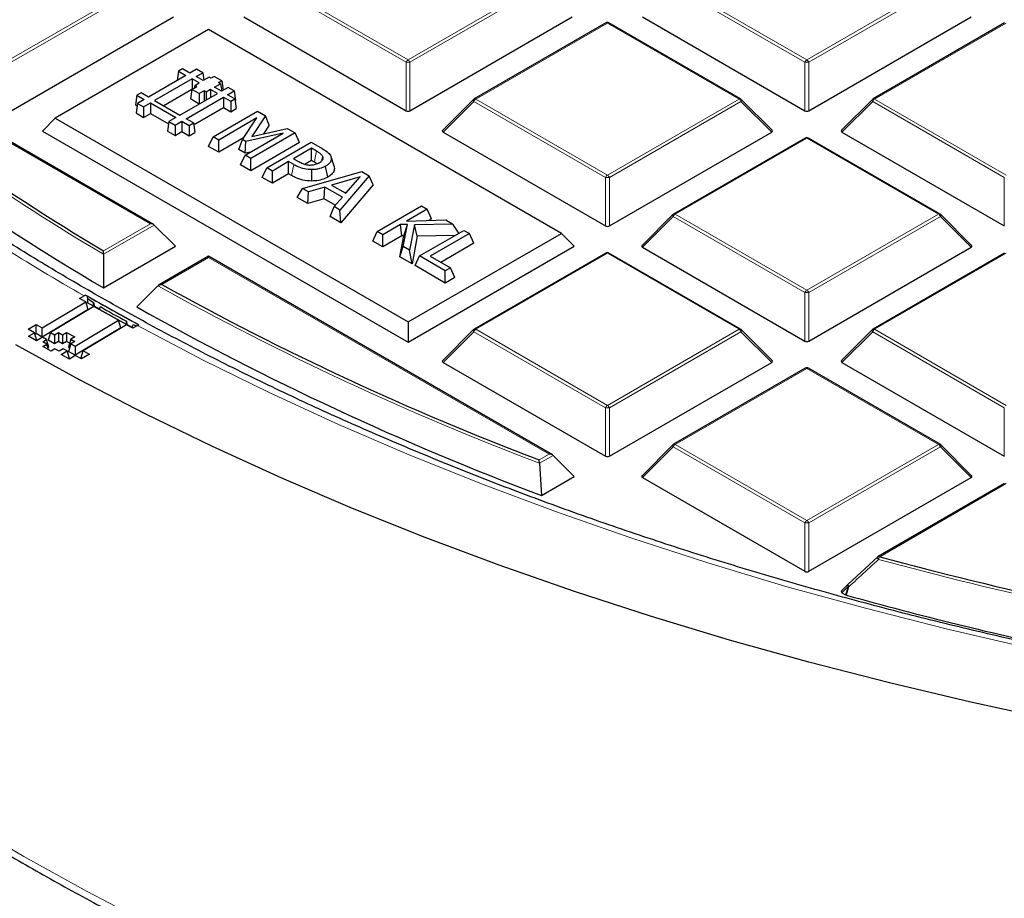
# Model space of a CAD drawing. Units: millimetres. Extents: x -29 to 465, y -27 to 360.
# Drawn here: x 273 to 291, y 174 to 190 of the extents above; entities that cross this region are included whole.
import ezdxf

# ---------------------------------------------------------------- set-up
doc = ezdxf.new("R2010")
doc.units = ezdxf.units.MM

msp = doc.modelspace()

# ---------------------------------------------------------------- linework, layer by layer
at = {"color": 8, "linetype": 'Continuous', "lineweight": 18}
for p, q in [((272.3718, 189.3173), (274.7724, 190.7031)), ((274.8074, 190.6596), (272.4068, 189.2738)), ((279.6099, 189.2738), (277.2094, 190.6596)), ((277.2443, 190.7031), (279.6449, 189.3173)), ((279.6449, 189.3173), (282.0455, 190.7031)), ((282.0805, 190.6596), (279.6799, 189.2738)), ((286.883, 189.2738), (284.4825, 190.6596)), ((284.5174, 190.7031), (286.918, 189.3173)), ((286.918, 189.3173), (289.3186, 190.7031)), ((289.3536, 190.6596), (286.953, 189.2738)), ((283.2815, 189.9896), (280.8809, 188.6038)), ((285.6821, 188.6038), (283.2815, 189.9896)), ((290.5546, 189.9896), (288.154, 188.6038)), ((274.9474, 186.3295), (268.7353, 189.9156)), ((279.6099, 188.3906), (279.6099, 189.2738)), ((279.6799, 189.2738), (279.6799, 188.3906)), ((286.883, 188.3906), (286.883, 189.2738)), ((286.953, 189.2738), (286.953, 188.3906)), ((280.8459, 188.5603), (280.286, 188.0003)), ((283.2465, 187.1744), (280.8459, 188.5603)), ((280.8809, 188.6038), (283.2815, 187.218)), ((283.2815, 187.218), (285.6821, 188.6038)), ((285.7171, 188.5603), (283.3165, 187.1744)), ((286.277, 188.0003), (285.7171, 188.5603)), ((288.119, 188.5603), (287.5591, 188.0003)), ((290.5196, 187.1744), (288.119, 188.5603)), ((288.154, 188.6038), (290.5546, 187.218)), ((286.918, 187.8903), (284.5174, 186.5045)), ((289.3186, 186.5045), (286.918, 187.8903)), ((277.5195, 187.2106), (277.5598, 187.4092)), ((283.2465, 186.2913), (283.2465, 187.1744)), ((283.3165, 187.1744), (283.3165, 186.2913)), ((290.5196, 186.2913), (290.5196, 187.1744)), ((284.4825, 186.4609), (283.9226, 185.901)), ((286.883, 185.0751), (284.4825, 186.4609)), ((284.5174, 186.5045), (286.918, 185.1186)), ((286.918, 185.1186), (289.3186, 186.5045)), ((289.3536, 186.4609), (286.953, 185.0751)), ((289.9135, 185.901), (289.3536, 186.4609)), ((275.0174, 186.3061), (274.0927, 185.7723)), ((274.0932, 185.8364), (274.9474, 186.3295)), ((276.0084, 185.717), (275.1542, 185.2239)), ((282.2205, 182.1308), (276.0084, 185.717)), ((283.2815, 185.7909), (280.8809, 184.4051)), ((285.6821, 184.4051), (283.2815, 185.7909)), ((290.5546, 185.7909), (288.154, 184.4051)), ((286.883, 184.192), (286.883, 185.0751)), ((286.953, 185.0751), (286.953, 184.192)), ((280.8459, 184.3616), (280.286, 183.8017)), ((283.2465, 182.9758), (280.8459, 184.3616)), ((280.8809, 184.4051), (283.2815, 183.0193)), ((283.2815, 183.0193), (285.6821, 184.4051)), ((285.7171, 184.3616), (283.3165, 182.9758)), ((286.277, 183.8017), (285.7171, 184.3616)), ((288.119, 184.3616), (287.5591, 183.8017)), ((290.5196, 182.9758), (288.119, 184.3616)), ((288.154, 184.4051), (290.5546, 183.0193)), ((286.918, 183.6916), (284.5174, 182.3058)), ((289.3186, 182.3058), (286.918, 183.6916)), ((283.2465, 182.0926), (283.2465, 182.9758)), ((283.3165, 182.9758), (283.3165, 182.0926)), ((290.5196, 182.0926), (290.5196, 182.9758)), ((284.5174, 182.3058), (286.918, 180.92)), ((286.918, 180.92), (289.3186, 182.3058)), ((282.0351, 182.0238), (282.2205, 182.1308)), ((282.2905, 182.1075), (282.0415, 181.9637)), ((284.4825, 182.2623), (283.9226, 181.7023)), ((286.883, 180.8764), (284.4825, 182.2623)), ((289.3536, 182.2623), (286.953, 180.8764)), ((289.9135, 181.7023), (289.3536, 182.2623)), ((290.5546, 181.5923), (288.2467, 180.2599)), ((286.883, 179.9933), (286.883, 180.8764)), ((286.953, 180.8764), (286.953, 179.9933)), ((287.6734, 179.7173), (287.5591, 179.603)), ((287.626, 179.5644), (287.6734, 179.7173))]:
    msp.add_line(p, q, dxfattribs=at)
at = {"color": 7, "linetype": 'Continuous', "lineweight": 25}
for p, q in [((272.4068, 188.3906), (275.3673, 190.0997)), ((276.6495, 190.0997), (279.6099, 188.3906)), ((279.6799, 188.3906), (282.6404, 190.0997)), ((283.2529, 189.9924), (280.8523, 188.6066)), ((285.7106, 188.6066), (283.3101, 189.9924)), ((283.9226, 190.0997), (286.883, 188.3906)), ((286.953, 188.3906), (289.9135, 190.0997)), ((290.526, 189.9924), (288.1254, 188.6066)), ((275.0045, 186.3158), (268.7353, 189.935)), ((276.0084, 189.8686), (273.2112, 188.2538)), ((282.4421, 186.1545), (276.0084, 189.8686)), ((275.4609, 189.1119), (275.4352, 188.9427)), ((275.5343, 189.1543), (275.4609, 189.1119)), ((275.4609, 189.1119), (275.5946, 189.0347)), ((275.668, 189.0771), (275.5343, 189.1543)), ((275.7892, 189.1471), (275.668, 189.0771)), ((275.9016, 189.0822), (275.7892, 189.1471)), ((275.5946, 189.0347), (274.9115, 188.6404)), ((275.7069, 188.9699), (275.0238, 188.5755)), ((275.833, 188.8971), (275.7069, 188.9699)), ((275.7069, 188.9699), (275.7069, 188.7813)), ((275.7804, 189.0123), (275.9016, 189.0822)), ((275.9062, 188.9397), (275.7804, 189.0123)), ((275.9016, 189.0822), (275.9218, 188.9487)), ((276.0164, 189.0033), (275.9062, 188.9397)), ((276.0522, 188.9826), (276.0164, 189.0033)), ((276.1097, 189.0158), (276.0522, 188.9826)), ((276.2478, 188.9361), (276.1097, 189.0158)), ((276.1903, 188.9029), (276.2478, 188.9361)), ((276.2478, 188.9361), (276.2736, 188.7655)), ((275.7036, 188.7777), (275.1886, 188.4804)), ((275.7039, 188.7795), (275.6773, 188.6046)), ((275.7039, 188.7795), (275.7915, 188.8301)), ((275.8381, 188.7021), (275.7039, 188.7795)), ((275.7543, 188.8516), (275.7471, 188.8045)), ((275.7543, 188.8516), (275.833, 188.8971)), ((275.7915, 188.8301), (275.7543, 188.8516)), ((275.9257, 188.7527), (275.8381, 188.7021)), ((275.9636, 188.7308), (275.9257, 188.7527)), ((275.9257, 188.7527), (275.9257, 188.5647)), ((276.0424, 188.7762), (275.9636, 188.7308)), ((275.9636, 188.7308), (275.9636, 188.5865)), ((276.1673, 188.7041), (276.0424, 188.7762)), ((276.0424, 188.7762), (276.0424, 188.632)), ((276.1158, 188.8186), (276.226, 188.8823)), ((276.2407, 188.7465), (276.1158, 188.8186)), ((276.226, 188.8823), (276.1903, 188.9029)), ((276.226, 188.8823), (276.2461, 188.7496)), ((276.3619, 188.8165), (276.2407, 188.7465)), ((276.3531, 188.6817), (276.4742, 188.7516)), ((276.4742, 188.7516), (276.3619, 188.8165)), ((276.4742, 188.7516), (276.5008, 188.5766)), ((274.7017, 188.6736), (274.6751, 188.4987)), ((274.7778, 188.7176), (274.7017, 188.6736)), ((274.7017, 188.6736), (274.8354, 188.5964)), ((274.8354, 188.5964), (274.7107, 188.5245)), ((274.9115, 188.6404), (274.7778, 188.7176)), ((275.0238, 188.5755), (275.4842, 188.3098)), ((275.4842, 188.3098), (276.1673, 188.7041)), ((275.5965, 188.2449), (276.2796, 188.6393)), ((275.8361, 188.5129), (275.6773, 188.6046)), ((275.8381, 188.7021), (275.8381, 188.5141)), ((276.2796, 188.6393), (276.4134, 188.5621)), ((276.2796, 188.6393), (276.2796, 188.449)), ((276.4868, 188.6045), (276.3531, 188.6817)), ((276.4134, 188.5621), (276.4868, 188.6045)), ((276.4134, 188.5621), (276.4134, 188.3718)), ((276.4868, 188.6045), (276.5133, 188.4295)), ((276.4918, 188.5715), (276.5008, 188.5766)), ((280.8405, 188.5975), (280.277, 188.034)), ((286.286, 188.034), (285.7225, 188.5975)), ((288.1136, 188.5975), (287.5501, 188.034)), ((274.6751, 188.4987), (274.7042, 188.4819)), ((274.7107, 188.5245), (274.6842, 188.3495)), ((274.7107, 188.5245), (274.823, 188.4596)), ((274.823, 188.4596), (274.9477, 188.5316)), ((274.823, 188.4596), (274.823, 188.2693)), ((274.9477, 188.5316), (275.4081, 188.2658)), ((274.9477, 188.5316), (274.9477, 188.3413)), ((275.7352, 188.1347), (276.2796, 188.449)), ((276.0902, 187.9151), (276.8983, 188.3816)), ((276.2796, 188.449), (276.4134, 188.3718)), ((276.4134, 188.3718), (276.5133, 188.4295)), ((276.8983, 188.3816), (277.0464, 188.2961)), ((273.2112, 188.2538), (272.9779, 188.0205)), ((273.2112, 188.2538), (279.6449, 184.5397)), ((274.6842, 188.3495), (274.823, 188.2693)), ((274.823, 188.2693), (274.9477, 188.3413)), ((274.9477, 188.3413), (275.2769, 188.1513)), ((275.2834, 188.1939), (275.2569, 188.0189)), ((275.4081, 188.2658), (275.2834, 188.1939)), ((275.2834, 188.1939), (275.3957, 188.129)), ((275.3957, 188.129), (275.5204, 188.201)), ((275.5204, 188.201), (275.6541, 188.1238)), ((275.5204, 188.201), (275.5204, 188.0107)), ((275.7302, 188.1677), (275.5965, 188.2449)), ((276.8894, 188.2583), (276.1925, 187.856)), ((276.6249, 187.8662), (276.8894, 188.2583)), ((277.0464, 188.2961), (276.7986, 187.9219)), ((277.1133, 188.1294), (277.0464, 188.2961)), ((272.9779, 188.0205), (279.6449, 184.1718)), ((275.2569, 188.0189), (275.3957, 187.9387)), ((275.3957, 188.129), (275.3957, 187.9387)), ((275.3957, 187.9387), (275.5204, 188.0107)), ((275.5204, 188.0107), (275.6541, 187.9335)), ((275.6541, 188.1238), (275.7302, 188.1677)), ((275.6541, 188.1238), (275.6541, 187.9335)), ((275.7302, 188.1677), (275.7568, 187.9928)), ((276.7986, 187.9219), (277.44, 188.0689)), ((277.1133, 188.1294), (277.0076, 187.9698)), ((277.44, 188.0689), (277.5837, 187.9859)), ((275.6541, 187.9335), (275.7568, 187.9928)), ((276.009, 187.7401), (276.0902, 187.9151)), ((276.1925, 187.856), (276.0902, 187.9151)), ((276.6442, 187.8949), (276.1925, 187.6341)), ((276.1925, 187.6341), (276.1925, 187.856)), ((276.5578, 187.6831), (276.6249, 187.8662)), ((276.6894, 187.829), (276.6249, 187.8662)), ((276.6733, 187.5784), (277.3702, 187.9807)), ((277.3702, 187.9807), (276.6894, 187.829)), ((277.5837, 187.9859), (276.7756, 187.5194)), ((277.6649, 187.8109), (277.5837, 187.9859)), ((280.286, 188.0003), (283.2465, 186.2913)), ((283.3165, 186.2913), (286.277, 188.0003)), ((286.8895, 187.8931), (284.4889, 186.5073)), ((289.3472, 186.5073), (286.9466, 187.8931)), ((287.5591, 188.0003), (290.5196, 186.2913)), ((276.1925, 187.6341), (276.009, 187.7401)), ((276.6753, 187.6153), (276.5578, 187.6831)), ((276.6753, 187.6153), (276.6894, 187.829)), ((277.6649, 187.8109), (276.7756, 187.2975)), ((277.0682, 187.3505), (277.8763, 187.817)), ((277.8865, 187.7048), (277.5592, 187.5159)), ((277.8763, 187.817), (278.0797, 187.6996)), ((277.9773, 187.6524), (277.8865, 187.7048)), ((277.8865, 187.483), (277.8865, 187.7048)), ((276.5921, 187.4035), (276.6733, 187.5784)), ((276.7756, 187.5194), (276.6733, 187.5784)), ((276.7761, 187.6378), (276.6753, 187.6153)), ((276.7756, 187.2975), (276.7756, 187.5194)), ((277.5592, 187.5159), (277.6338, 187.4728)), ((277.8865, 187.483), (277.7679, 187.4145)), ((277.9364, 187.4541), (277.8865, 187.483)), ((278.2969, 187.3789), (278.2404, 187.548)), ((276.7756, 187.2975), (276.5921, 187.4035)), ((276.987, 187.1755), (277.0682, 187.3505)), ((277.1704, 187.2915), (277.0682, 187.3505)), ((277.4671, 187.4627), (277.1704, 187.2915)), ((277.5598, 187.4092), (277.4671, 187.4627)), ((277.4671, 187.2409), (277.4671, 187.4627)), ((277.8886, 187.1085), (277.8889, 187.3166)), ((278.1826, 187.1815), (278.1419, 187.3798)), ((277.1704, 187.0696), (276.987, 187.1755)), ((277.1704, 187.0696), (277.1704, 187.2915)), ((277.4671, 187.2409), (277.1704, 187.0696)), ((277.5195, 187.2106), (277.4671, 187.2409)), ((277.7187, 186.9749), (278.8026, 187.2823)), ((278.7716, 187.1874), (278.2481, 187.0355)), ((278.9365, 187.205), (278.4041, 186.5793)), ((278.509, 186.8849), (278.7716, 187.1874)), ((278.8026, 187.2823), (278.9365, 187.205)), ((279.0062, 187.0367), (278.9365, 187.205)), ((277.6214, 186.8093), (277.7187, 186.9749)), ((277.8268, 186.9126), (277.7187, 186.9749)), ((278.1257, 186.9998), (277.8268, 186.9126)), ((278.1145, 186.7845), (278.1257, 186.9998)), ((278.4471, 186.8143), (278.1257, 186.9998)), ((278.2481, 187.0355), (278.509, 186.8849)), ((279.0062, 187.0367), (278.4203, 186.3481)), ((277.8156, 186.6972), (277.6214, 186.8093)), ((277.8156, 186.6972), (277.8268, 186.9126)), ((278.1145, 186.7845), (277.8156, 186.6972)), ((278.3181, 186.6669), (278.1145, 186.7845)), ((278.2961, 186.6416), (278.4471, 186.8143)), ((278.5255, 186.9039), (278.4926, 186.8943)), ((278.2261, 186.4602), (278.2961, 186.6416)), ((278.4041, 186.5793), (278.2961, 186.6416)), ((278.4203, 186.3481), (278.4041, 186.5793)), ((279.0813, 186.1883), (279.8894, 186.6549)), ((279.9917, 186.5958), (279.6164, 186.3792)), ((279.8894, 186.6549), (279.9917, 186.5958)), ((280.0729, 186.4208), (279.9917, 186.5958)), ((278.4203, 186.3481), (278.2261, 186.4602)), ((279.6164, 186.3792), (280.333, 186.3988)), ((280.0729, 186.4208), (280.0199, 186.3902)), ((280.333, 186.3988), (280.4623, 186.3242)), ((284.477, 186.4982), (283.9135, 185.9347)), ((289.9225, 185.9347), (289.359, 186.4982)), ((275.0174, 186.3061), (275.4023, 185.9212)), ((279.5065, 186.3157), (279.1836, 186.1293)), ((279.6334, 186.319), (279.5065, 186.3157)), ((279.5313, 186.1082), (279.5065, 186.3157)), ((279.5554, 185.9147), (279.6334, 186.319)), ((279.5689, 186.1092), (279.6334, 186.319)), ((279.7612, 186.3122), (279.6746, 185.8458)), ((280.4623, 186.3242), (279.7612, 186.3122)), ((279.813, 186.1049), (279.7612, 186.3122)), ((280.5722, 186.1561), (280.4623, 186.3242)), ((279.0001, 186.0134), (279.0813, 186.1883)), ((279.1836, 186.1293), (279.0813, 186.1883)), ((279.1836, 185.9074), (279.1836, 186.1293)), ((279.5313, 186.1082), (279.1836, 185.9074)), ((279.4952, 185.7275), (279.5689, 186.1092)), ((279.5689, 186.1092), (279.5313, 186.1082)), ((279.6449, 184.5397), (282.4421, 186.1545)), ((279.813, 186.1049), (279.7189, 185.5984)), ((280.504, 186.1167), (279.813, 186.1049)), ((279.8546, 185.7419), (280.6628, 186.2084)), ((280.7651, 186.1494), (280.049, 185.736)), ((280.6628, 186.2084), (280.7651, 186.1494)), ((280.8463, 185.9744), (280.7651, 186.1494)), ((282.4421, 186.1545), (282.6754, 185.9212)), ((274.0904, 185.1639), (275.4023, 185.9212)), ((279.1836, 185.9074), (279.0001, 186.0134)), ((279.4952, 185.7275), (279.5554, 185.9147)), ((279.6746, 185.8458), (279.5554, 185.9147)), ((279.6449, 184.1718), (282.6754, 185.9212)), ((280.8463, 185.9744), (280.2411, 185.6251)), ((283.9226, 185.901), (286.883, 184.192)), ((286.953, 184.192), (289.9135, 185.901)), ((274.0927, 185.7723), (274.0904, 185.1639)), ((276.0084, 185.7363), (275.097, 185.2102)), ((282.2776, 182.1171), (276.0084, 185.7363)), ((276.0084, 185.717), (276.0084, 185.7363)), ((279.7189, 185.5984), (279.4952, 185.7275)), ((279.7189, 185.5984), (279.6746, 185.8458)), ((279.7734, 185.5669), (279.8546, 185.7419)), ((280.3252, 185.4703), (279.8546, 185.7419)), ((280.049, 185.736), (280.4173, 185.5234)), ((283.2529, 185.7938), (280.8523, 184.4079)), ((285.7106, 184.4079), (283.3101, 185.7938)), ((290.526, 185.7938), (288.1254, 184.4079)), ((280.3252, 185.2484), (279.7734, 185.5669)), ((280.4173, 185.5234), (280.3252, 185.4703)), ((280.4985, 185.3484), (280.4173, 185.5234)), ((280.3252, 185.2484), (280.3252, 185.4703)), ((280.4985, 185.3484), (280.3252, 185.2484)), ((275.0837, 185.2002), (274.6965, 184.814)), ((273.6544, 184.9659), (273.7385, 185.0161)), ((273.7664, 184.9035), (273.6544, 184.9659)), ((273.7646, 185.0302), (273.7385, 185.0161)), ((273.7646, 185.0302), (273.7926, 185.0139)), ((273.7988, 184.9693), (273.7992, 184.8874)), ((272.9743, 184.4296), (273.7664, 184.9035)), ((273.9157, 184.8204), (273.1236, 184.3464)), ((273.8091, 184.764), (273.7664, 184.9035)), ((273.7992, 184.8874), (273.7756, 184.8733)), ((273.9112, 184.825), (273.7992, 184.8874)), ((273.9112, 184.825), (273.9108, 184.8969)), ((273.9203, 184.8305), (273.9112, 184.825)), ((274.3635, 184.5709), (273.9157, 184.8204)), ((274.017, 184.7661), (274.0336, 184.8208)), ((273.8091, 184.764), (272.9751, 184.265)), ((274.5083, 184.4925), (274.017, 184.7661)), ((272.7183, 184.4057), (272.8622, 184.4919)), ((272.8622, 184.4919), (272.9743, 184.4296)), ((272.863, 184.3273), (272.8622, 184.4919)), ((272.9751, 184.265), (272.9743, 184.4296)), ((273.5714, 184.0971), (274.3635, 184.5709)), ((274.4063, 184.4314), (273.5722, 183.9324)), ((274.5128, 184.4878), (273.7207, 184.0138)), ((274.4063, 184.4314), (274.3635, 184.5709)), ((274.5083, 184.4925), (274.508, 184.5565)), ((274.5165, 184.4974), (274.5083, 184.4925)), ((274.6248, 184.4254), (274.5128, 184.4878)), ((274.6141, 184.4336), (274.6327, 184.4949)), ((274.6266, 184.4266), (274.6141, 184.4336)), ((274.7088, 184.4757), (274.6248, 184.4254)), ((274.7088, 184.4757), (274.7345, 184.49)), ((279.6449, 184.5397), (279.6449, 184.1718)), ((272.8303, 184.3433), (272.7183, 184.4057)), ((272.7223, 184.2787), (272.8303, 184.3433)), ((272.8715, 184.1956), (272.7223, 184.2787)), ((272.873, 184.2038), (272.8303, 184.3433)), ((272.863, 184.3273), (272.8395, 184.3132)), ((272.9751, 184.265), (272.863, 184.3273)), ((272.9796, 184.2602), (272.8715, 184.1956)), ((273.0542, 184.2186), (272.9796, 184.2602)), ((273.1236, 184.3464), (273.0808, 184.206)), ((273.1236, 184.3464), (273.1983, 184.3048)), ((273.1983, 184.3048), (273.2702, 184.3479)), ((273.1983, 184.3048), (273.1991, 184.1402)), ((273.2702, 184.3479), (273.345, 184.3063)), ((273.2702, 184.3479), (273.271, 184.1833)), ((273.345, 184.3063), (273.4169, 184.3494)), ((273.345, 184.3063), (273.3458, 184.1417)), ((273.4169, 184.3494), (273.5662, 184.2664)), ((273.4169, 184.3494), (273.4177, 184.1848)), ((273.5662, 184.2664), (273.4942, 184.2232)), ((280.8405, 184.3989), (280.277, 183.8353)), ((286.286, 183.8353), (285.7225, 184.3989)), ((288.1136, 184.3989), (287.5501, 183.8353)), ((272.873, 184.2038), (272.8652, 184.1991)), ((272.9822, 184.1755), (273.0542, 184.2186)), ((273.0568, 184.134), (272.9822, 184.1755)), ((272.9848, 184.0909), (273.0568, 184.134)), ((273.1341, 184.0077), (272.9848, 184.0909)), ((273.0969, 184.0791), (273.0542, 184.2186)), ((273.0876, 184.0336), (273.0568, 184.134)), ((273.0969, 184.0791), (273.0772, 184.0673)), ((273.1991, 184.1402), (273.0808, 184.206)), ((273.271, 184.1833), (273.1991, 184.1402)), ((273.3458, 184.1417), (273.271, 184.1833)), ((273.4177, 184.1848), (273.3458, 184.1417)), ((273.4731, 184.154), (273.4177, 184.1848)), ((273.4942, 184.2232), (273.4514, 184.0828)), ((273.4757, 184.0693), (273.4514, 184.0828)), ((273.4968, 184.1385), (273.454, 183.9981)), ((273.4942, 184.2232), (273.5688, 184.1817)), ((273.5688, 184.1817), (273.4968, 184.1385)), ((273.4968, 184.1385), (273.5714, 184.0971)), ((273.5714, 184.0971), (273.5722, 183.9324)), ((273.206, 184.0508), (273.1341, 184.0077)), ((273.2807, 184.0093), (273.206, 184.0508)), ((273.3527, 184.0523), (273.2807, 184.0093)), ((273.3194, 183.9461), (273.4274, 184.0108)), ((273.4689, 183.863), (273.3194, 183.9461)), ((273.4274, 184.0108), (273.3527, 184.0523)), ((273.4702, 183.8713), (273.4274, 184.0108)), ((273.5722, 183.9324), (273.454, 183.9981)), ((273.5767, 183.9276), (273.4689, 183.863)), ((273.6886, 183.8653), (273.5767, 183.9276)), ((273.678, 183.8734), (273.7207, 184.0138)), ((273.8327, 183.9515), (273.6886, 183.8653)), ((273.7207, 184.0138), (273.8327, 183.9515)), ((273.4702, 183.8713), (273.4624, 183.8666)), ((273.6905, 183.8664), (273.678, 183.8734)), ((280.286, 183.8017), (283.2465, 182.0926)), ((283.3165, 182.0926), (286.277, 183.8017)), ((287.5591, 183.8017), (290.5196, 182.0926)), ((286.8895, 183.6944), (284.4889, 182.3086)), ((289.3472, 182.3086), (286.9466, 183.6944)), ((284.477, 182.2995), (283.9135, 181.736)), ((289.9225, 181.736), (289.359, 182.2995)), ((282.2905, 182.1075), (282.6754, 181.7225)), ((282.0415, 181.9637), (282.0769, 181.377)), ((282.0769, 181.377), (282.6754, 181.7225)), ((283.9226, 181.7023), (286.883, 179.9933)), ((286.953, 179.9933), (289.9135, 181.7023)), ((290.526, 181.5951), (288.2181, 180.2628)), ((287.6734, 179.7577), (288.2117, 180.2568)), ((287.668, 179.7546), (287.5501, 179.6367)), ((287.5591, 179.603), (287.626, 179.5644)), ((287.6395, 179.5589), (287.626, 179.5644))]:
    msp.add_line(p, q, dxfattribs=at)
at = {"color": 8, "linetype": 'Continuous', "lineweight": 18, "flags": 128}
for points in [[(280.8459, 188.5603), (280.8419, 188.5675), (280.839, 188.5744), (280.8372, 188.5808), (280.8366, 188.5866), (280.8372, 188.5916), (280.839, 188.5957), (280.8405, 188.5975)], [(285.7225, 188.5975), (285.724, 188.5957), (285.7257, 188.5916), (285.7263, 188.5866), (285.7257, 188.5808), (285.724, 188.5744), (285.721, 188.5675), (285.7171, 188.5603)], [(288.119, 188.5603), (288.115, 188.5675), (288.1121, 188.5744), (288.1103, 188.5808), (288.1097, 188.5866), (288.1103, 188.5916), (288.1121, 188.5957), (288.1136, 188.5975)], [(277.9364, 187.4541), (277.954, 187.5392), (277.9773, 187.6524)], [(284.4825, 186.4609), (284.4785, 186.4681), (284.4756, 186.475), (284.4738, 186.4815), (284.4732, 186.4873), (284.4738, 186.4923), (284.4756, 186.4964), (284.477, 186.4982)], [(289.359, 186.4982), (289.3605, 186.4964), (289.3623, 186.4923), (289.3629, 186.4873), (289.3623, 186.4815), (289.3605, 186.475), (289.3576, 186.4681), (289.3536, 186.4609)], [(290.9497, 178.5989), (289.4583, 178.9449), (287.9871, 179.3185), (286.5375, 179.7194), (285.1112, 180.1471), (283.7095, 180.6012), (282.334, 181.0812), (280.9861, 181.5866), (279.6672, 182.117), (278.3787, 182.6716), (277.1219, 183.2501), (275.8982, 183.8516), (274.7088, 184.4757)], [(280.8459, 184.3616), (280.8419, 184.3688), (280.839, 184.3757), (280.8372, 184.3822), (280.8366, 184.388), (280.8372, 184.393), (280.839, 184.3971), (280.8405, 184.3989)], [(285.7225, 184.3989), (285.724, 184.3971), (285.7257, 184.393), (285.7263, 184.388), (285.7257, 184.3822), (285.724, 184.3757), (285.721, 184.3688), (285.7171, 184.3616)], [(288.119, 184.3616), (288.115, 184.3688), (288.1121, 184.3757), (288.1103, 184.3822), (288.1097, 184.388), (288.1103, 184.393), (288.1121, 184.3971), (288.1136, 184.3989)], [(284.4825, 182.2623), (284.4785, 182.2694), (284.4756, 182.2764), (284.4738, 182.2828), (284.4732, 182.2886), (284.4738, 182.2936), (284.4756, 182.2977), (284.477, 182.2995)], [(289.359, 182.2995), (289.3605, 182.2977), (289.3623, 182.2936), (289.3629, 182.2886), (289.3623, 182.2828), (289.3605, 182.2764), (289.3576, 182.2694), (289.3536, 182.2623)], [(288.2256, 180.2108), (288.2191, 180.2193), (288.2137, 180.2276), (288.2096, 180.2354), (288.2069, 180.2423), (288.2058, 180.2481), (288.2062, 180.2526), (288.2078, 180.2552)], [(287.6734, 179.7173), (287.6695, 179.7245), (287.6665, 179.7314), (287.6648, 179.7379), (287.6642, 179.7437), (287.6648, 179.7487), (287.6665, 179.7528), (287.668, 179.7546)], [(287.6869, 179.7118), (287.6805, 179.7203), (287.6752, 179.7286), (287.6712, 179.7363), (287.6685, 179.7432), (287.6674, 179.749), (287.6679, 179.7534), (287.6699, 179.7564), (287.6734, 179.7577)], [(287.6869, 179.7118), (287.6535, 179.6041), (287.6395, 179.5589)], [(271.5148, 175.4574), (272.6354, 174.7957), (273.7914, 174.1546), (274.9815, 173.5347)]]:
    msp.add_lwpolyline(points, dxfattribs=at)
at = {"color": 7, "linetype": 'Continuous', "lineweight": 25, "flags": 128}
for points in [[(278.0706, 187.4789), (278.0708, 187.4797), (278.0925, 187.5497)], [(291.4179, 177.2825), (289.9116, 177.607), (288.4235, 177.9585), (286.9551, 178.3364), (285.5077, 178.7406), (284.0828, 179.1705), (282.6818, 179.6259), (281.306, 180.1061), (279.9567, 180.6108), (278.6352, 181.1395), (277.3429, 181.6917), (276.081, 182.2668), (274.8506, 182.8643), (273.653, 183.4836), (272.4894, 184.1241)]]:
    msp.add_lwpolyline(points, dxfattribs=at)
at = {"color": 7, "linetype": 'Continuous', "lineweight": 25}
for centre, radius, start, end in [((283.2815, 189.943), 0.0571, 60.00269, 119.99731), ((293.6078, 218.9244), 38.414, 229.31976, 239.46884), ((293.5304, 218.6189), 38.6931, 228.98291, 239.84006), ((280.8809, 188.5571), 0.0571, 119.99731, 135.00155), ((285.6821, 188.5571), 0.0571, 44.99845, 60.00269), ((288.154, 188.5571), 0.0571, 119.99731, 135.00155), ((286.918, 187.8436), 0.0571, 60.00269, 119.99731), ((284.5174, 186.4578), 0.0571, 119.99731, 135.00155), ((289.3186, 186.4578), 0.0571, 44.99845, 60.00269), ((283.2815, 185.7443), 0.0571, 60.00269, 119.99731), ((300.835, 231.4452), 52.8764, 240.94326, 249.17319), ((297.6527, 226.7816), 48.1023, 240.22392, 241.54634), ((297.6539, 226.7275), 48.0561, 240.22933, 241.51372), ((297.3701, 226.1153), 47.4798, 240.40336, 240.54887), ((300.7686, 231.1572), 53.1737, 240.63845, 249.41957), ((297.9458, 227.149), 48.6631, 241.21924, 241.36238), ((280.8809, 184.3585), 0.0571, 119.99731, 135.00155), ((285.6821, 184.3585), 0.0571, 44.99845, 60.00269), ((288.154, 184.3585), 0.0571, 119.99731, 135.00155), ((286.918, 183.645), 0.0571, 60.00269, 119.99731), ((284.5174, 182.2591), 0.0571, 119.99731, 135.00155), ((289.3186, 182.2591), 0.0571, 44.99845, 60.00269), ((288.2467, 180.2133), 0.0571, 119.99731, 132.80794), ((306.8226, 248.7122), 70.9279, 254.817251, 257.620129), ((306.7775, 248.4027), 71.4545, 254.464459, 257.816902)]:
    msp.add_arc(centre, radius, start, end, dxfattribs=at)
at = {"color": 8, "linetype": 'Continuous', "lineweight": 18}
for centre, radius, start, end in [((283.2647, 189.9661), 0.0289, 54.53278, 114.15676), ((283.2982, 189.9661), 0.0289, 65.84324, 125.46722), ((293.5891, 218.9066), 38.4446, 229.23476, 239.52713), ((279.6922, 189.2434), 0.0877, 122.63797, 159.77289), ((279.6449, 188.5503), 0.7244, 87.23102, 92.76898), ((279.5976, 189.2434), 0.0877, 20.22711, 57.36203), ((286.9653, 189.2434), 0.0877, 122.63797, 159.77289), ((286.918, 188.5503), 0.7244, 87.23102, 92.76898), ((286.8707, 189.2434), 0.0877, 20.22711, 57.36203), ((280.9282, 188.5299), 0.0877, 122.63797, 159.77289), ((280.8641, 188.5803), 0.0289, 54.53278, 114.15676), ((285.6988, 188.5803), 0.0289, 65.84324, 125.46722), ((285.6348, 188.5299), 0.0877, 20.22711, 57.36203), ((288.2013, 188.5299), 0.0877, 122.63797, 159.77289), ((288.1372, 188.5803), 0.0289, 54.53278, 114.15676), ((286.9013, 187.8668), 0.0289, 54.53278, 114.15676), ((286.9348, 187.8668), 0.0289, 65.84324, 125.46722), ((283.3288, 187.1441), 0.0877, 122.63797, 159.77289), ((283.2815, 186.4509), 0.7244, 87.23102, 92.76898), ((283.2342, 187.1441), 0.0877, 20.22711, 57.36203), ((284.5647, 186.4306), 0.0877, 122.63797, 159.77289), ((284.5007, 186.4809), 0.0289, 54.53278, 114.15676), ((289.3354, 186.4809), 0.0289, 65.84324, 125.46722), ((289.2713, 186.4306), 0.0877, 20.22711, 57.36203), ((296.3984, 224.6338), 45.6403, 238.01489, 240.23195), ((283.2647, 185.7674), 0.0289, 54.53278, 114.15676), ((283.2982, 185.7674), 0.0289, 65.84324, 125.46722), ((300.8248, 231.4404), 52.9222, 240.89612, 249.21126), ((286.9653, 185.0448), 0.0877, 122.63797, 159.77289), ((286.918, 184.3516), 0.7244, 87.23102, 92.76898), ((286.8707, 185.0448), 0.0877, 20.22711, 57.36203), ((280.9282, 184.3313), 0.0877, 122.63797, 159.77289), ((280.8641, 184.3816), 0.0289, 54.53278, 114.15676), ((285.6988, 184.3816), 0.0289, 65.84324, 125.46722), ((285.6348, 184.3313), 0.0877, 20.22711, 57.36203), ((288.2013, 184.3313), 0.0877, 122.63797, 159.77289), ((288.1372, 184.3816), 0.0289, 54.53278, 114.15676), ((286.9013, 183.6681), 0.0289, 54.53278, 114.15676), ((286.9348, 183.6681), 0.0289, 65.84324, 125.46722), ((283.3288, 182.9454), 0.0877, 122.63797, 159.77289), ((283.2342, 182.9454), 0.0877, 20.22711, 57.36203), ((283.2815, 182.2522), 0.7244, 87.23102, 92.76898), ((284.5647, 182.2319), 0.0877, 122.63797, 159.77289), ((284.5007, 182.2823), 0.0289, 54.53278, 114.15676), ((289.3354, 182.2823), 0.0289, 65.84324, 125.46722), ((289.2713, 182.2319), 0.0877, 20.22711, 57.36203), ((286.9653, 180.8461), 0.0877, 122.63797, 159.77289), ((286.918, 180.1529), 0.7244, 87.23102, 92.76898), ((286.8707, 180.8461), 0.0877, 20.22711, 57.36203), ((288.2299, 180.2364), 0.0289, 54.53278, 114.15676), ((288.3485, 180.1872), 0.1251, 144.46491, 169.15094), ((306.8206, 248.7334), 71.0009, 254.817251, 257.620129), ((287.7712, 179.9367), 0.2402, 245.97879, 249.46163)]:
    msp.add_arc(centre, radius, start, end, dxfattribs=at)
at = {"color": 7, "linetype": 'Continuous', "lineweight": 25}
for centre, major_axis, ratio, start_param, end_param in [((279.6449, 188.4243), (0.0571, 0), 0.7452752, 4.0533309, 5.371447), ((286.918, 188.4243), (0.0571, 0), 0.7452752, 4.0533309, 5.371447), ((280.3443, 188.0205), (0.0738, 0), 0.4471651, 2.4825346, 3.8006507), ((286.2186, 188.0205), (0.0738, 0), 0.4471651, 5.6241273, 6.9422433), ((287.6174, 188.0205), (0.0738, 0), 0.4471651, 2.4825346, 3.8006507), ((274.9474, 186.2828), (0.0808, 0), 0.5773815, 0.5235988, 1.5707963), ((283.2815, 186.325), (0.0571, 0), 0.7452752, 4.0533309, 5.371447), ((283.9809, 185.9212), (0.0738, 0), 0.4471651, 2.4825346, 3.8006507), ((289.8552, 185.9212), (0.0738, 0), 0.4471651, 5.6241273, 6.9422433), ((308.7373, 202.2755), (-33.4921, 250.5874), 0.1462275, 1.6201808, 1.620359), ((308.7373, 435.1957), (32.2635, 251.2549), 0.1501625, 3.0683326, 3.0715037), ((308.7373, 202.9959), (-33.4921, 250.5874), 0.1462275, 1.6235301, 1.623796), ((308.7373, 435.1957), (32.2634, 251.2549), 0.1501627, 3.074965, 3.0882444), ((308.7373, 206.8376), (-33.4922, 250.5874), 0.1462272, 1.6402707, 1.6405076), ((308.7373, 435.1956), (32.2636, 251.2548), 0.1501619, 3.0917148, 3.0933826), ((286.918, 184.2256), (0.0571, 0), 0.7452752, 4.0533309, 5.371447), ((280.3443, 183.8219), (0.0738, 0), 0.4471651, 2.4825346, 3.8006507), ((286.2186, 183.8219), (0.0738, 0), 0.4471651, 5.6241273, 6.9422433), ((287.6174, 183.8219), (0.0738, 0), 0.4471651, 2.4825346, 3.8006507), ((282.2205, 182.0841), (0.0808, 0), 0.5773815, 0.5235988, 1.5707963), ((283.2815, 182.1263), (0.0571, 0), 0.7452752, 4.0533309, 5.371447), ((283.9809, 181.7225), (0.0738, 0), 0.4471651, 2.4825346, 3.8006507), ((289.8552, 181.7225), (0.0738, 0), 0.4471651, 5.6241273, 6.9422433), ((286.918, 180.027), (0.0571, 0), 0.7452752, 4.0533309, 5.371447), ((287.6174, 179.6232), (0.0738, 0), 0.4471651, 2.4825346, 3.8006507)]:
    msp.add_ellipse(centre, major_axis=major_axis, ratio=ratio, start_param=start_param, end_param=end_param, dxfattribs=at)
for points, knots in [([(357.8939, 203.0288), (357.8899, 202.9905), (357.8567, 202.6684), (357.7511, 202.0639), (357.5744, 201.2164), (357.3486, 200.3727), (357.0796, 199.5334), (356.7661, 198.6992), (356.4089, 197.8709), (356.0083, 197.0492), (355.5646, 196.2349), (355.0783, 195.4287), (354.5499, 194.6313), (353.9797, 193.8434), (353.3684, 193.0656), (352.7164, 192.2987), (352.0244, 191.5432), (351.293, 190.8), (350.5227, 190.0696), (349.7143, 189.3527), (348.8685, 188.65), (347.986, 187.962), (347.0676, 187.2895), (346.1141, 186.6331), (345.1264, 185.9933), (344.1054, 185.3707), (343.052, 184.766), (341.9671, 184.1797), (340.8517, 183.6124), (339.7069, 183.0646), (338.5336, 182.5368), (337.333, 182.0295), (336.1061, 181.5433), (334.8541, 181.0784), (333.5781, 180.6355), (332.2792, 180.2149), (330.9587, 179.8169), (329.6178, 179.4421), (328.2576, 179.0907), (326.8795, 178.7632), (325.4848, 178.4596), (324.0746, 178.1805), (322.6503, 177.926), (321.2132, 177.6964), (319.7647, 177.4918), (318.306, 177.3126), (316.8385, 177.1588), (315.3635, 177.0306), (313.8825, 176.9282), (312.3967, 176.8516), (310.9075, 176.8008), (309.4164, 176.776), (307.9246, 176.7772), (306.4335, 176.8043), (304.9446, 176.8574), (303.4592, 176.9363), (301.9786, 177.0411), (300.5042, 177.1716), (299.0374, 177.3276), (297.5796, 177.5092), (296.1319, 177.716), (294.6959, 177.9478), (293.2728, 178.2046), (291.8639, 178.4859), (290.4706, 178.7916), (289.094, 179.1214), (287.7355, 179.4749), (286.3963, 179.8518), (285.0777, 180.2518), (283.7808, 180.6744), (282.5068, 181.1194), (281.257, 181.5862), (280.0324, 182.0744), (278.8342, 182.5835), (277.6635, 183.1131), (276.5213, 183.6627), (275.4087, 184.2317), (274.3267, 184.8196), (273.2763, 185.4259), (272.2584, 186.0499), (271.2739, 186.6911), (270.3238, 187.3488), (269.4088, 188.0225), (268.5299, 188.7116), (267.6877, 189.4153), (266.8831, 190.133), (266.1166, 190.864), (265.3891, 191.6078), (264.7011, 192.3636), (264.0532, 193.1307), (263.446, 193.9085), (262.88, 194.6962), (262.3557, 195.4932), (261.8735, 196.2989), (261.4339, 197.1124), (261.0373, 197.9332), (260.684, 198.7605), (260.3742, 199.5937), (260.1088, 200.432), (259.8864, 201.2747), (259.7133, 202.1212), (259.6116, 202.7106), (259.5807, 203.0179), (259.5783, 203.0416)], [0, 0, 0, 0, 0.0013687, 0.011526, 0.021679, 0.0318262, 0.0419668, 0.0521, 0.0622254, 0.0723429, 0.0824527, 0.0925551, 0.1026508, 0.1127402, 0.1228241, 0.1329033, 0.1429783, 0.1530499, 0.1631187, 0.1731853, 0.1832501, 0.1933137, 0.2033763, 0.2134384, 0.2235002, 0.233562, 0.2436238, 0.2536858, 0.2637483, 0.2738112, 0.2838746, 0.2939387, 0.3040034, 0.3140688, 0.3241349, 0.3342016, 0.344269, 0.3543371, 0.3644058, 0.374475, 0.3845448, 0.3946152, 0.404686, 0.4147573, 0.4248289, 0.434901, 0.4449733, 0.4550459, 0.4651187, 0.4751918, 0.4852649, 0.4953382, 0.5054114, 0.5154847, 0.525558, 0.5356311, 0.545704, 0.5557768, 0.5658493, 0.5759215, 0.5859934, 0.5960649, 0.606136, 0.6162066, 0.6262766, 0.6363462, 0.6464151, 0.6564834, 0.666551, 0.676618, 0.6866842, 0.6967497, 0.7068144, 0.7168784, 0.7269416, 0.7370042, 0.747066, 0.7571272, 0.7671878, 0.777248, 0.7873079, 0.7973676, 0.8074274, 0.8174873, 0.8275478, 0.8376092, 0.8476718, 0.8577361, 0.8678027, 0.8778721, 0.887945, 0.898022, 0.9081039, 0.9181914, 0.9282852, 0.9383859, 0.9484941, 0.9586101, 0.9687342, 0.9788663, 0.989006, 0.9991525, 1, 1, 1, 1]), ([(257.7639, 192.5863), (257.8068, 192.3626), (257.9069, 191.8399), (258.1191, 191.0211), (258.3921, 190.1292), (258.7145, 189.2391), (259.0844, 188.3518), (259.5026, 187.4684), (259.9689, 186.59), (260.4833, 185.7178), (261.0455, 184.8528), (261.6552, 183.9962), (262.3121, 183.1493), (263.0157, 182.313), (263.7393, 181.5171), (264.5038, 180.7336), (265.2796, 179.9909), (266.0929, 179.2623), (266.9098, 178.5736), (267.7597, 177.8986), (268.6416, 177.238), (269.555, 176.5923), (270.4991, 175.9618), (271.4731, 175.3472), (272.4762, 174.7489), (273.5076, 174.1673), (274.5665, 173.6029), (275.652, 173.0561), (276.7633, 172.5273), (277.8995, 172.017), (279.0595, 171.5255), (280.2426, 171.0531), (281.4477, 170.6003), (282.6739, 170.1674), (283.9201, 169.7547), (285.1852, 169.3626), (286.4683, 168.9912), (287.7682, 168.641), (289.0838, 168.3122), (290.4138, 168.0049), (291.757, 167.7196), (293.1122, 167.4563), (294.4777, 167.2153), (295.8519, 166.9968), (297.2329, 166.801), (298.6181, 166.6279), (300.0039, 166.4778), (301.3845, 166.3509), (302.7482, 166.2474), (304.0651, 166.168), (305.2565, 166.1137), (306.296, 166.0798), (307.4284, 166.0538), (308.2299, 166.05), (308.7373, 166.0476)], [0, 0, 0, 0, 0.0153839, 0.0359476, 0.0566057, 0.077357, 0.0981989, 0.119128, 0.1401397, 0.161229, 0.18239, 0.203617, 0.2249037, 0.2462442, 0.2676328, 0.2868413, 0.3082458, 0.3274586, 0.346674, 0.36589, 0.3851059, 0.4043213, 0.4235357, 0.4427488, 0.46196, 0.4811692, 0.5003759, 0.51958, 0.5387811, 0.5579789, 0.5771731, 0.5963633, 0.615549, 0.6347298, 0.6539049, 0.6730738, 0.6922353, 0.7113884, 0.7305314, 0.7496624, 0.7687787, 0.7878766, 0.8069512, 0.8259949, 0.8449967, 0.8639392, 0.8827932, 0.9015054, 0.9199681, 0.9379246, 0.9545739, 0.9678702, 0.9796586, 1, 1, 1, 1]), ([(278.0925, 187.5497), (278.084, 187.5645), (278.0685, 187.5915), (278.0238, 187.6244), (277.9929, 187.643), (277.9773, 187.6524)], [0, 0, 0, 0, 0.3740278, 0.6843439, 1, 1, 1, 1]), ([(278.0797, 187.6996), (278.1102, 187.6809), (278.1714, 187.6434), (278.2243, 187.5899), (278.2372, 187.5563), (278.2404, 187.548)], [0, 0, 0, 0, 0.4272795, 0.8582918, 1, 1, 1, 1]), ([(277.6338, 187.4728), (277.6578, 187.4596), (277.7061, 187.4332), (277.7818, 187.4038), (277.8369, 187.4008), (277.8582, 187.3997)], [0, 0, 0, 0, 0.3780347, 0.759331, 1, 1, 1, 1]), ([(278.0268, 187.4433), (278.0384, 187.4506), (278.0664, 187.4682), (278.0935, 187.5004), (278.0984, 187.5303), (278.0938, 187.5454), (278.0925, 187.5497)], [0, 0, 0, 0, 0.2503571, 0.6087756, 0.8893943, 1, 1, 1, 1]), ([(278.2404, 187.548), (278.2433, 187.5215), (278.2486, 187.4724), (278.1987, 187.4152), (278.1571, 187.3893), (278.1419, 187.3798)], [0, 0, 0, 0, 0.42427767, 0.78967403, 1, 1, 1, 1]), ([(277.8889, 187.3166), (277.8438, 187.3194), (277.7505, 187.3252), (277.6411, 187.3646), (277.5831, 187.3964), (277.5598, 187.4092)], [0, 0, 0, 0, 0.3586963, 0.7428372, 1, 1, 1, 1]), ([(277.8582, 187.3997), (277.8867, 187.4014), (277.9426, 187.4049), (277.9964, 187.4263), (278.0213, 187.4403), (278.0268, 187.4433)], [0, 0, 0, 0, 0.4481926, 0.8783645, 1, 1, 1, 1]), ([(278.1419, 187.3798), (278.1069, 187.3632), (278.0533, 187.3377), (277.9631, 187.3196), (277.914, 187.3176), (277.8889, 187.3166)], [0, 0, 0, 0, 0.4777622, 0.7328734, 1, 1, 1, 1]), ([(277.9832, 187.4243), (277.9812, 187.4259), (277.9675, 187.4367), (277.9507, 187.4461), (277.9364, 187.4541)], [0, 0, 0, 0, 0.1439221, 1, 1, 1, 1]), ([(278.2969, 187.3789), (278.3004, 187.3528), (278.3077, 187.2999), (278.2589, 187.2302), (278.2052, 187.1959), (278.1826, 187.1815)], [0, 0, 0, 0, 0.3596609, 0.730088, 1, 1, 1, 1]), ([(277.8886, 187.1085), (277.8328, 187.1122), (277.7222, 187.1196), (277.6018, 187.1653), (277.541, 187.1988), (277.5195, 187.2106)], [0, 0, 0, 0, 0.3969741, 0.7875419, 1, 1, 1, 1]), ([(278.1826, 187.1815), (278.1482, 187.1648), (278.0796, 187.1314), (277.9728, 187.1107), (277.9085, 187.109), (277.8886, 187.1085)], [0, 0, 0, 0, 0.4101329, 0.8175952, 1, 1, 1, 1]), ([(274.0927, 185.7723), (274.0927, 185.7802), (274.0928, 185.7983), (274.093, 185.8197), (274.0932, 185.8318), (274.0932, 185.8363), (274.0932, 185.8364)], [0, 0, 0, 0, 0.3034384, 0.7018967, 0.9926893, 1, 1, 1, 1]), ([(275.0837, 185.2002), (275.0895, 185.2048), (275.1029, 185.2152), (275.1282, 185.2221), (275.1463, 185.2238), (275.154, 185.2239), (275.1542, 185.2239)], [0, 0, 0, 0, 0.3034384, 0.7018967, 0.9926893, 1, 1, 1, 1]), ([(282.0415, 181.9637), (282.0409, 181.9711), (282.0398, 181.9874), (282.0375, 182.0079), (282.0359, 182.0192), (282.0351, 182.0237), (282.0351, 182.0238)], [0, 0, 0, 0, 0.3072852, 0.6798698, 0.9920094, 1, 1, 1, 1])]:
    msp.add_open_spline(points, degree=3, knots=knots, dxfattribs=at)
at = {"color": 8, "linetype": 'Continuous', "lineweight": 18}
msp.add_open_spline([(288.2256, 180.2108), (288.199, 180.1861), (288.066, 180.0631), (287.8864, 179.8967), (287.7336, 179.755), (287.6869, 179.7118)], degree=3, knots=[0, 0, 0, 0, 0.1479738, 0.7398695, 1, 1, 1, 1], dxfattribs=at)

doc.saveas('drawing.dxf')
